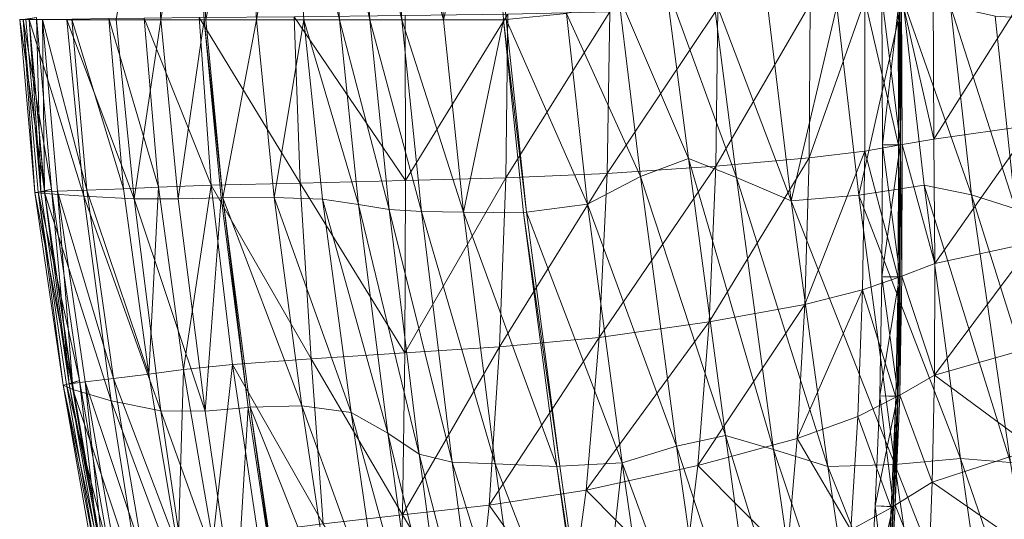
# Model space of a CAD drawing. Units: inches. Extents: x -15.5 to 15.4, y -15.6 to 15.6.
# Drawn here: x -15.4 to -11.1, y -5.5 to -3.3 of the extents above; entities that cross this region are included whole.
import ezdxf

# ---------------------------------------------------------------- set-up
doc = ezdxf.new("R2010")
doc.units = ezdxf.units.IN
doc.header["$MEASUREMENT"] = 0
doc.layers.add('SEAT-FABRIC', color=5, linetype='Continuous', lineweight=9)

msp = doc.modelspace()

# ---------------------------------------------------------------- linework, layer by layer
at = {"layer": 'SEAT-FABRIC'}
for points in [[(-14.8423, -2.4634, 30.982), (-14.7872, -3.3175, 30.9691), (-14.9806, -3.3175, 32.5901)], [(-14.7872, -3.3175, 30.9691), (-14.8423, -2.4634, 30.982), (-14.6495, -2.4634, 29.582)], [(-14.6495, -2.4634, 29.582), (-14.5998, -3.3175, 29.5764), (-14.7872, -3.3175, 30.9691)], [(-14.592, -3.3175, 29.5184), (-14.5998, -3.3175, 29.5764), (-14.6495, -2.4634, 29.582)], [(-14.6495, -2.4634, 29.582), (-14.6415, -2.4634, 29.5237), (-14.592, -3.3175, 29.5184)], [(-14.592, -3.3175, 29.5184), (-14.6415, -2.4634, 29.5237), (-14.4249, -2.4634, 28.1568)], [(-14.4249, -2.4634, 28.1568), (-14.3736, -3.3175, 28.1549), (-14.592, -3.3175, 29.5184)], [(-14.3736, -3.3175, 28.1549), (-14.4249, -2.4634, 28.1568), (-14.2248, -2.4634, 27.0019)], [(-14.2248, -2.4634, 27.0019), (-14.169, -3.3175, 27.0013), (-14.3736, -3.3175, 28.1549)], [(-14.2248, -2.4634, 27.0019), (-14.0732, -2.4634, 26.1794), (-14.0154, -3.3175, 26.1801)], [(-14.0154, -3.3175, 26.1801), (-14.169, -3.3175, 27.0013), (-14.2248, -2.4634, 27.0019)], [(-13.884, -3.3175, 25.5303), (-14.0154, -3.3175, 26.1801), (-14.0732, -2.4634, 26.1794)], [(-14.0732, -2.4634, 26.1794), (-13.9421, -2.4634, 25.5285), (-13.884, -3.3175, 25.5303)], [(-13.9421, -2.4634, 25.5285), (-13.8034, -2.4634, 24.8883), (-13.7459, -3.3175, 24.8907)], [(-13.7459, -3.3175, 24.8907), (-13.884, -3.3175, 25.5303), (-13.9421, -2.4634, 25.5285)], [(-13.5654, -3.3175, 24.1085), (-13.7459, -3.3175, 24.8907), (-13.8034, -2.4634, 24.8883)], [(-13.8034, -2.4634, 24.8883), (-13.623, -2.4634, 24.1061), (-13.5654, -3.3175, 24.1085)], [(-13.5654, -3.3175, 24.1085), (-13.623, -2.4634, 24.1061), (-13.3671, -2.4634, 23.0292)], [(-13.3671, -2.4634, 23.0292), (-13.3069, -3.3175, 23.0308), (-13.5654, -3.3175, 24.1085)], [(-13.2946, -3.3163, 22.9813), (-13.3069, -3.3175, 23.0308), (-13.3671, -2.4634, 23.0292)], [(-12.8092, -3.2102, 21.0854), (-12.6069, -3.1565, 20.3622), (-12.5074, -3.917, 20.3692)], [(-12.6069, -3.1565, 20.3622), (-12.4003, -3.2102, 19.6323), (-12.2999, -3.9993, 19.642)], [(-12.2999, -3.9993, 19.642), (-12.5074, -3.917, 20.3692), (-12.6069, -3.1565, 20.3622)], [(-11.0266, -3.1675, 27.344), (-11.4494, -3.2087, 28.4116), (-11.4461, -3.8338, 28.4116)], [(-11.4461, -3.8338, 28.4116), (-11.0223, -3.774, 27.3441), (-11.0266, -3.1675, 27.344)], [(-13.0337, -3.2907, 21.9317), (-12.8092, -3.2102, 21.0854), (-12.714, -3.9956, 21.0922)], [(-12.5074, -3.917, 20.3692), (-12.714, -3.9956, 21.0922), (-12.8092, -3.2102, 21.0854)], [(-12.0635, -4.1, 18.8575), (-12.2999, -3.9993, 19.642), (-12.4003, -3.2102, 19.6323)], [(-12.4003, -3.2102, 19.6323), (-12.1625, -3.276, 18.8446), (-12.0635, -4.1, 18.8575)], [(-11.7702, -4.0765, 17.963), (-11.8664, -3.2589, 17.9477), (-11.5807, -3.2295, 17.0772)], [(-11.5807, -3.2295, 17.0772), (-11.4879, -4.0331, 17.0928), (-11.7702, -4.0765, 17.963)], [(-11.5989, -3.8602, 29.3457), (-11.6008, -3.221, 29.3457), (-11.7452, -3.2338, 30.3467)], [(-11.5904, -3.8588, 29.2885), (-11.5924, -3.2203, 29.2885), (-11.6711, -3.2207, 29.2842)], [(-11.6691, -3.8589, 29.2841), (-11.6711, -3.2207, 29.2842), (-11.5948, -3.2205, 29.304)], [(-11.6711, -3.2207, 29.2842), (-11.6691, -3.8589, 29.2841), (-11.5904, -3.8587, 29.2885)], [(-11.5948, -3.2205, 29.304), (-11.5928, -3.8592, 29.304), (-11.6691, -3.8589, 29.2841)], [(-11.5948, -3.2205, 29.304), (-11.6008, -3.221, 29.3457), (-11.5989, -3.8602, 29.3457)], [(-11.5989, -3.8602, 29.3457), (-11.5928, -3.8592, 29.304), (-11.5948, -3.2205, 29.304)], [(-11.586, -3.2198, 29.249), (-11.5924, -3.2203, 29.2885), (-11.5904, -3.8588, 29.2885)], [(-11.5904, -3.8588, 29.2885), (-11.5839, -3.8576, 29.249), (-11.586, -3.2198, 29.249)], [(-11.4461, -3.8338, 28.4116), (-11.4494, -3.2087, 28.4116), (-11.586, -3.2198, 29.249)], [(-11.586, -3.2198, 29.249), (-11.5839, -3.8576, 29.249), (-11.4461, -3.8338, 28.4116)], [(-11.5807, -3.2295, 17.0772), (-11.3743, -3.2589, 16.3686), (-11.2843, -4.0741, 16.3811)], [(-11.2843, -4.0741, 16.3811), (-11.4879, -4.0331, 17.0928), (-11.5807, -3.2295, 17.0772)], [(-12.8581, -3.9818, 34.4086), (-12.3885, -3.9501, 33.0664), (-12.3801, -3.2675, 33.0684)], [(-12.3801, -3.2675, 33.0684), (-12.8468, -3.2836, 34.4129), (-12.8581, -3.9818, 34.4086)], [(-11.9815, -3.2494, 31.5938), (-12.3801, -3.2675, 33.0684), (-12.3885, -3.9501, 33.0664)], [(-12.3885, -3.9501, 33.0664), (-11.9851, -3.915, 31.5933), (-11.9815, -3.2494, 31.5938)], [(-12.0635, -4.1, 18.8575), (-12.1625, -3.276, 18.8446), (-11.8664, -3.2589, 17.9477)], [(-11.8664, -3.2589, 17.9477), (-11.7702, -4.0765, 17.963), (-12.0635, -4.1, 18.8575)], [(-11.9851, -3.915, 31.5933), (-11.7455, -3.8853, 30.3467), (-11.7452, -3.2338, 30.3467)], [(-11.7452, -3.2338, 30.3467), (-11.9815, -3.2494, 31.5938), (-11.9851, -3.915, 31.5933)], [(-11.7452, -3.2338, 30.3467), (-11.7455, -3.8853, 30.3467), (-11.5989, -3.8602, 29.3457)], [(-11.0943, -4.135, 15.7082), (-11.2843, -4.0741, 16.3811), (-11.3743, -3.2589, 16.3686)], [(-11.3743, -3.2589, 16.3686), (-11.1821, -3.3028, 15.6988), (-11.0943, -4.135, 15.7082)], [(-15.3825, -3.3171, 36.4953), (-15.3969, -3.3173, 36.4825), (-15.3312, -4.0637, 36.3984)], [(-15.2882, -4.0685, 35.8913), (-15.3312, -4.0637, 36.3984), (-15.3969, -3.3173, 36.4825)], [(-15.3969, -3.3173, 36.4825), (-15.3559, -3.3174, 35.9692), (-15.2882, -4.0685, 35.8913)], [(-15.2595, -4.0496, 36.3592), (-15.3248, -3.3083, 36.4424), (-15.3825, -3.3171, 36.4953)], [(-15.3312, -4.0637, 36.3984), (-15.3169, -4.063, 36.4114), (-15.3825, -3.3171, 36.4953)], [(-15.3825, -3.3171, 36.4953), (-15.3169, -4.063, 36.4114), (-15.2595, -4.0496, 36.3592)], [(-15.3053, -4.0624, 36.422), (-15.3708, -3.317, 36.5057), (-15.3248, -3.3083, 36.4424)], [(-15.3554, -3.3168, 36.5195), (-15.3708, -3.317, 36.5057), (-15.3053, -4.0624, 36.422)], [(-15.3559, -3.3174, 35.9692), (-15.1937, -3.3175, 34.4642), (-15.12, -4.0809, 34.4054)], [(-15.12, -4.0809, 34.4054), (-15.2882, -4.0685, 35.8913), (-15.3559, -3.3174, 35.9692)], [(-15.2986, -3.3162, 36.5305), (-15.3554, -3.3168, 36.5195), (-15.29, -4.0617, 36.4359)], [(-15.3053, -4.0624, 36.422), (-15.29, -4.0617, 36.4359), (-15.3554, -3.3168, 36.5195)], [(-15.3248, -3.3083, 36.4424), (-15.2595, -4.0496, 36.3592), (-15.3053, -4.0624, 36.422)], [(-15.107, -4.0544, 36.4432), (-15.1717, -3.3148, 36.5246), (-15.2986, -3.3162, 36.5305)], [(-15.2986, -3.3162, 36.5305), (-15.2335, -4.0593, 36.4475), (-15.107, -4.0544, 36.4432)], [(-15.29, -4.0617, 36.4359), (-15.2335, -4.0593, 36.4475), (-15.2986, -3.3162, 36.5305)], [(-14.9025, -4.0918, 32.5543), (-15.12, -4.0809, 34.4054), (-15.1937, -3.3175, 34.4642)], [(-15.1937, -3.3175, 34.4642), (-14.9806, -3.3175, 32.5901), (-14.9025, -4.0918, 32.5543)], [(-14.9489, -4.048, 36.4271), (-15.0123, -3.3129, 36.5065), (-15.1717, -3.3148, 36.5246)], [(-15.1717, -3.3148, 36.5246), (-15.107, -4.0544, 36.4432), (-14.9489, -4.048, 36.4271)], [(-14.7973, -4.0412, 36.4036), (-14.8583, -3.311, 36.4807), (-15.0123, -3.3129, 36.5065)], [(-15.0123, -3.3129, 36.5065), (-14.9489, -4.048, 36.4271), (-14.7973, -4.0412, 36.4036)], [(-14.9025, -4.0918, 32.5543), (-14.9806, -3.3175, 32.5901), (-14.7872, -3.3175, 30.9691)], [(-14.7872, -3.3175, 30.9691), (-14.7114, -4.0919, 30.9514), (-14.9025, -4.0918, 32.5543)], [(-14.5699, -4.0334, 36.3201), (-14.6207, -3.3085, 36.3875), (-14.8583, -3.311, 36.4807)], [(-14.8583, -3.311, 36.4807), (-14.7973, -4.0412, 36.4036), (-14.5699, -4.0334, 36.3201)], [(-14.7114, -4.0919, 30.9514), (-14.7872, -3.3175, 30.9691), (-14.5998, -3.3175, 29.5764)], [(-14.5998, -3.3175, 29.5764), (-14.5268, -4.088, 29.5704), (-14.7114, -4.0919, 30.9514)], [(-14.1843, -4.0239, 36.1241), (-14.2106, -3.3047, 36.1672), (-14.6207, -3.3085, 36.3875)], [(-14.6207, -3.3085, 36.3875), (-14.5699, -4.0334, 36.3201), (-14.1843, -4.0239, 36.1241)], [(-14.5998, -3.3175, 29.5764), (-14.592, -3.3175, 29.5184), (-14.5191, -4.0879, 29.5129)], [(-14.5191, -4.0879, 29.5129), (-14.5268, -4.088, 29.5704), (-14.5998, -3.3175, 29.5764)], [(-14.5191, -4.0879, 29.5129), (-14.592, -3.3175, 29.5184), (-14.3736, -3.3175, 28.1549)], [(-14.3736, -3.3175, 28.1549), (-14.2978, -4.0863, 28.1546), (-14.5191, -4.0879, 29.5129)], [(-14.2978, -4.0863, 28.1546), (-14.3736, -3.3175, 28.1549), (-14.169, -3.3175, 27.0013)], [(-14.169, -3.3175, 27.0013), (-14.0887, -4.0935, 27.0025), (-14.2978, -4.0863, 28.1546)], [(-13.73, -4.013, 35.7825), (-13.7316, -3.2997, 35.8009), (-14.2106, -3.3047, 36.1672)], [(-14.2106, -3.3047, 36.1672), (-14.1843, -4.0239, 36.1241), (-13.73, -4.013, 35.7825)], [(-14.169, -3.3175, 27.0013), (-14.0154, -3.3175, 26.1801), (-13.9328, -4.1158, 26.1828)], [(-13.9328, -4.1158, 26.1828), (-14.0887, -4.0935, 27.0025), (-14.169, -3.3175, 27.0013)], [(-13.8002, -4.1384, 25.5343), (-13.9328, -4.1158, 26.1828), (-14.0154, -3.3175, 26.1801)], [(-14.0154, -3.3175, 26.1801), (-13.884, -3.3175, 25.5303), (-13.8002, -4.1384, 25.5343)], [(-13.884, -3.3175, 25.5303), (-13.7459, -3.3175, 24.8907), (-13.661, -4.147, 24.896)], [(-13.661, -4.147, 24.896), (-13.8002, -4.1384, 25.5343), (-13.884, -3.3175, 25.5303)], [(-13.4794, -4.149, 24.1149), (-13.661, -4.147, 24.896), (-13.7459, -3.3175, 24.8907)], [(-13.7459, -3.3175, 24.8907), (-13.5654, -3.3175, 24.1085), (-13.4794, -4.149, 24.1149)], [(-13.2871, -3.2935, 35.27), (-13.7316, -3.2997, 35.8009), (-13.73, -4.013, 35.7825)], [(-13.73, -4.013, 35.7825), (-13.2966, -4.0008, 35.2623), (-13.2871, -3.2935, 35.27)], [(-13.4794, -4.149, 24.1149), (-13.5654, -3.3175, 24.1085), (-13.3069, -3.3175, 23.0308)], [(-13.3069, -3.3175, 23.0308), (-13.2193, -4.1517, 23.0379), (-13.4794, -4.149, 24.1149)], [(-13.3069, -3.3175, 23.0308), (-13.2946, -3.3163, 22.9813), (-13.2069, -4.15, 22.9884)], [(-13.2069, -4.15, 22.9884), (-13.2193, -4.1517, 23.0379), (-13.3069, -3.3175, 23.0308)], [(-12.8468, -3.2836, 34.4129), (-13.2871, -3.2935, 35.27), (-13.2966, -4.0008, 35.2623)], [(-13.2966, -4.0008, 35.2623), (-12.8581, -3.9818, 34.4086), (-12.8468, -3.2836, 34.4129)], [(-13.2946, -3.3163, 22.9813), (-13.0337, -3.2907, 21.9317), (-12.9434, -4.1143, 21.939)], [(-12.9434, -4.1143, 21.939), (-13.2069, -4.15, 22.9884), (-13.2946, -3.3163, 22.9813)], [(-12.714, -3.9956, 21.0922), (-12.9434, -4.1143, 21.939), (-13.0337, -3.2907, 21.9317)], [(-11.0943, -4.135, 15.7082), (-11.1821, -3.3028, 15.6988), (-10.939, -3.3175, 14.945)], [(-11.0223, -3.774, 27.3441), (-11.4461, -3.8338, 28.4116), (-11.4422, -4.3708, 28.4116)], [(-11.4422, -4.3708, 28.4116), (-11.0143, -4.2794, 27.3442), (-11.0223, -3.774, 27.3441)], [(-11.6013, -4.4317, 29.3457), (-11.5989, -3.8602, 29.3457), (-11.7455, -3.8853, 30.3467)], [(-11.671, -4.4282, 29.2836), (-11.6691, -3.8589, 29.2841), (-11.5928, -3.8592, 29.304)], [(-11.6691, -3.8589, 29.2841), (-11.671, -4.4282, 29.2836), (-11.5923, -4.4285, 29.2885)], [(-11.5928, -3.8592, 29.304), (-11.5949, -4.4295, 29.304), (-11.671, -4.4282, 29.2836)], [(-11.5923, -4.4285, 29.2885), (-11.5904, -3.8588, 29.2885), (-11.6691, -3.8589, 29.2841)], [(-11.5989, -3.8602, 29.3457), (-11.6013, -4.4317, 29.3457), (-11.5949, -4.4295, 29.304)], [(-11.5949, -4.4295, 29.304), (-11.5928, -3.8592, 29.304), (-11.5989, -3.8602, 29.3457)], [(-11.5904, -3.8588, 29.2885), (-11.5923, -4.4285, 29.2885), (-11.5856, -4.426, 29.249)], [(-11.5856, -4.426, 29.249), (-11.5839, -3.8576, 29.249), (-11.5904, -3.8588, 29.2885)], [(-11.5839, -3.8576, 29.249), (-11.5856, -4.426, 29.249), (-11.4422, -4.3708, 28.4116)], [(-11.4422, -4.3708, 28.4116), (-11.4461, -3.8338, 28.4116), (-11.5839, -3.8576, 29.249)], [(-12.0044, -4.548, 31.5918), (-11.7553, -4.4857, 30.3466), (-11.7455, -3.8853, 30.3467)], [(-11.7455, -3.8853, 30.3467), (-11.9851, -3.915, 31.5933), (-12.0044, -4.548, 31.5918)], [(-11.7455, -3.8853, 30.3467), (-11.7553, -4.4857, 30.3466), (-11.6013, -4.4317, 29.3457)], [(-12.8929, -4.6911, 34.3985), (-12.4183, -4.6231, 33.0606), (-12.3885, -3.9501, 33.0664)], [(-12.3885, -3.9501, 33.0664), (-12.8581, -3.9818, 34.4086), (-12.8929, -4.6911, 34.3985)], [(-12.714, -3.9956, 21.0922), (-12.5074, -3.917, 20.3692), (-12.3472, -5.1141, 20.3879)], [(-12.5074, -3.917, 20.3692), (-12.2999, -3.9993, 19.642), (-12.139, -5.175, 19.6633)], [(-12.139, -5.175, 19.6633), (-12.3472, -5.1141, 20.3879), (-12.5074, -3.917, 20.3692)], [(-11.9851, -3.915, 31.5933), (-12.3885, -3.9501, 33.0664), (-12.4183, -4.6231, 33.0606)], [(-12.4183, -4.6231, 33.0606), (-12.0044, -4.548, 31.5918), (-11.9851, -3.915, 31.5933)], [(-12.8581, -3.9818, 34.4086), (-13.2966, -4.0008, 35.2623), (-13.3241, -4.7315, 35.2513)], [(-13.3241, -4.7315, 35.2513), (-12.8929, -4.6911, 34.3985), (-12.8581, -3.9818, 34.4086)], [(-12.9434, -4.1143, 21.939), (-12.714, -3.9956, 21.0922), (-12.5582, -5.1605, 21.1116)], [(-12.3472, -5.1141, 20.3879), (-12.5582, -5.1605, 21.1116), (-12.714, -3.9956, 21.0922)], [(-11.9047, -5.2487, 18.8818), (-12.139, -5.175, 19.6633), (-12.2999, -3.9993, 19.642)], [(-12.2999, -3.9993, 19.642), (-12.0635, -4.1, 18.8575), (-11.9047, -5.2487, 18.8818)], [(-14.7973, -4.0412, 36.4036), (-14.9489, -4.048, 36.4271), (-14.8384, -4.8498, 36.3226)], [(-14.8384, -4.8498, 36.3226), (-14.6887, -4.8296, 36.2983), (-14.7973, -4.0412, 36.4036)], [(-14.5699, -4.0334, 36.3201), (-14.7973, -4.0412, 36.4036), (-14.6887, -4.8296, 36.2983)], [(-14.6887, -4.8296, 36.2983), (-14.477, -4.8076, 36.2252), (-14.5699, -4.0334, 36.3201)], [(-14.1373, -4.7835, 36.0651), (-14.1843, -4.0239, 36.1241), (-14.5699, -4.0334, 36.3201)], [(-14.5699, -4.0334, 36.3201), (-14.477, -4.8076, 36.2252), (-14.1373, -4.7835, 36.0651)], [(-13.7322, -4.7579, 35.7599), (-13.73, -4.013, 35.7825), (-14.1843, -4.0239, 36.1241)], [(-14.1843, -4.0239, 36.1241), (-14.1373, -4.7835, 36.0651), (-13.7322, -4.7579, 35.7599)], [(-13.7322, -4.7579, 35.7599), (-13.3241, -4.7315, 35.2513), (-13.2966, -4.0008, 35.2623)], [(-13.2966, -4.0008, 35.2623), (-13.73, -4.013, 35.7825), (-13.7322, -4.7579, 35.7599)], [(-11.7702, -4.0765, 17.963), (-11.4879, -4.0331, 17.0928), (-11.3318, -5.2136, 17.1161)], [(-11.4879, -4.0331, 17.0928), (-11.2843, -4.0741, 16.3811), (-11.116, -5.231, 16.4037)], [(-11.116, -5.231, 16.4037), (-11.3318, -5.2136, 17.1161), (-11.4879, -4.0331, 17.0928)], [(-15.3169, -4.063, 36.4114), (-15.3312, -4.0637, 36.3984), (-15.2089, -4.897, 36.2866)], [(-15.1667, -4.9156, 35.7876), (-15.2089, -4.897, 36.2866), (-15.3312, -4.0637, 36.3984)], [(-15.3312, -4.0637, 36.3984), (-15.2882, -4.0685, 35.8913), (-15.1667, -4.9156, 35.7876)], [(-15.1379, -4.8774, 36.2483), (-15.2595, -4.0496, 36.3592), (-15.3169, -4.063, 36.4114)], [(-15.2089, -4.897, 36.2866), (-15.1949, -4.8947, 36.2999), (-15.3169, -4.063, 36.4114)], [(-15.3169, -4.063, 36.4114), (-15.1949, -4.8947, 36.2999), (-15.1379, -4.8774, 36.2483)], [(-15.1836, -4.8929, 36.3107), (-15.3053, -4.0624, 36.422), (-15.2595, -4.0496, 36.3592)], [(-15.29, -4.0617, 36.4359), (-15.3053, -4.0624, 36.422), (-15.1836, -4.8929, 36.3107)], [(-15.2335, -4.0593, 36.4475), (-15.29, -4.0617, 36.4359), (-15.1685, -4.8904, 36.325)], [(-15.1836, -4.8929, 36.3107), (-15.1685, -4.8904, 36.325), (-15.29, -4.0617, 36.4359)], [(-15.2882, -4.0685, 35.8913), (-15.12, -4.0809, 34.4054), (-15.0018, -4.9651, 34.327)], [(-15.0018, -4.9651, 34.327), (-15.1667, -4.9156, 35.7876), (-15.2882, -4.0685, 35.8913)], [(-15.2595, -4.0496, 36.3592), (-15.1379, -4.8774, 36.2483), (-15.1836, -4.8929, 36.3107)], [(-14.9919, -4.8687, 36.3365), (-15.107, -4.0544, 36.4432), (-15.2335, -4.0593, 36.4475)], [(-15.2335, -4.0593, 36.4475), (-15.1138, -4.8833, 36.3379), (-14.9919, -4.8687, 36.3365)], [(-15.1685, -4.8904, 36.325), (-15.1138, -4.8833, 36.3379), (-15.2335, -4.0593, 36.4475)], [(-14.7872, -5.0085, 32.5061), (-15.0018, -4.9651, 34.327), (-15.12, -4.0809, 34.4054)], [(-15.12, -4.0809, 34.4054), (-14.9025, -4.0918, 32.5543), (-14.7872, -5.0085, 32.5061)], [(-14.8384, -4.8498, 36.3226), (-14.9489, -4.048, 36.4271), (-15.107, -4.0544, 36.4432)], [(-15.107, -4.0544, 36.4432), (-14.9919, -4.8687, 36.3365), (-14.8384, -4.8498, 36.3226)], [(-12.0635, -4.1, 18.8575), (-11.7702, -4.0765, 17.963), (-11.6151, -5.2405, 17.9874)], [(-11.3318, -5.2136, 17.1161), (-11.6151, -5.2405, 17.9874), (-11.7702, -4.0765, 17.963)], [(-10.9122, -5.2544, 15.7318), (-11.116, -5.231, 16.4037), (-11.2843, -4.0741, 16.3811)], [(-11.2843, -4.0741, 16.3811), (-11.0943, -4.135, 15.7082), (-10.9122, -5.2544, 15.7318)], [(-14.9025, -4.0918, 32.5543), (-14.7114, -4.0919, 30.9514), (-14.5959, -5.0089, 30.926)], [(-14.5959, -5.0089, 30.926), (-14.7872, -5.0085, 32.5061), (-14.9025, -4.0918, 32.5543)], [(-14.5959, -5.0089, 30.926), (-14.7114, -4.0919, 30.9514), (-14.5268, -4.088, 29.5704)], [(-14.5268, -4.088, 29.5704), (-14.4091, -4.9934, 29.5598), (-14.5959, -5.0089, 30.926)], [(-14.4091, -4.9934, 29.5598), (-14.5268, -4.088, 29.5704), (-14.5191, -4.0879, 29.5129)], [(-14.5191, -4.0879, 29.5129), (-14.2978, -4.0863, 28.1546), (-14.177, -4.9866, 28.1531)], [(-14.5191, -4.0879, 29.5129), (-14.4014, -4.9928, 29.5029), (-14.4091, -4.9934, 29.5598)], [(-14.177, -4.9866, 28.1531), (-14.4014, -4.9928, 29.5029), (-14.5191, -4.0879, 29.5129)], [(-13.9645, -5.0155, 27.0049), (-14.177, -4.9866, 28.1531), (-14.2978, -4.0863, 28.1546)], [(-14.2978, -4.0863, 28.1546), (-14.0887, -4.0935, 27.0025), (-13.9645, -5.0155, 27.0049)], [(-14.0887, -4.0935, 27.0025), (-13.9328, -4.1158, 26.1828), (-13.8056, -5.1043, 26.1867)], [(-13.8056, -5.1043, 26.1867), (-13.9645, -5.0155, 27.0049), (-14.0887, -4.0935, 27.0025)], [(-13.67, -5.195, 25.5387), (-13.8056, -5.1043, 26.1867), (-13.9328, -4.1158, 26.1828)], [(-13.9328, -4.1158, 26.1828), (-13.8002, -4.1384, 25.5343), (-13.67, -5.195, 25.5387)], [(-13.2069, -4.15, 22.9884), (-12.9434, -4.1143, 21.939), (-12.7939, -5.2325, 21.9583)], [(-12.5582, -5.1605, 21.1116), (-12.7939, -5.2325, 21.9583), (-12.9434, -4.1143, 21.939)], [(-11.6151, -5.2405, 17.9874), (-11.9047, -5.2487, 18.8818), (-12.0635, -4.1, 18.8575)], [(-13.8002, -4.1384, 25.5343), (-13.661, -4.147, 24.896), (-13.5275, -5.2294, 24.9009)], [(-13.5275, -5.2294, 24.9009), (-13.67, -5.195, 25.5387), (-13.8002, -4.1384, 25.5343)], [(-13.3418, -5.2373, 24.1223), (-13.5275, -5.2294, 24.9009), (-13.661, -4.147, 24.896)], [(-13.661, -4.147, 24.896), (-13.4794, -4.149, 24.1149), (-13.3418, -5.2373, 24.1223)], [(-13.4794, -4.149, 24.1149), (-13.2193, -4.1517, 23.0379), (-13.0762, -5.2482, 23.0517)], [(-13.0762, -5.2482, 23.0517), (-13.3418, -5.2373, 24.1223), (-13.4794, -4.149, 24.1149)], [(-13.2193, -4.1517, 23.0379), (-13.2069, -4.15, 22.9884), (-13.0635, -5.2475, 23.0025)], [(-13.0635, -5.2475, 23.0025), (-13.0762, -5.2482, 23.0517), (-13.2193, -4.1517, 23.0379)], [(-12.7939, -5.2325, 21.9583), (-13.0635, -5.2475, 23.0025), (-13.2069, -4.15, 22.9884)], [(-11.0143, -4.2794, 27.3442), (-11.4422, -4.3708, 28.4116), (-11.4433, -4.8535, 28.4116)], [(-11.4433, -4.8535, 28.4116), (-11.009, -4.73, 27.3444), (-11.0143, -4.2794, 27.3442)], [(-11.4433, -4.8535, 28.4116), (-11.4422, -4.3708, 28.4116), (-11.5856, -4.426, 29.249)], [(-11.611, -4.9493, 29.3456), (-11.6013, -4.4317, 29.3457), (-11.7553, -4.4857, 30.3466)], [(-11.6801, -4.9429, 29.2831), (-11.671, -4.4282, 29.2836), (-11.5949, -4.4295, 29.304)], [(-11.671, -4.4282, 29.2836), (-11.6801, -4.9429, 29.2831), (-11.6015, -4.9444, 29.2884)], [(-11.5949, -4.4295, 29.304), (-11.6041, -4.9459, 29.3039), (-11.6801, -4.9429, 29.2831)], [(-11.6015, -4.9444, 29.2884), (-11.5923, -4.4285, 29.2885), (-11.671, -4.4282, 29.2836)], [(-11.6013, -4.4317, 29.3457), (-11.611, -4.9493, 29.3456), (-11.6041, -4.9459, 29.3039)], [(-11.6041, -4.9459, 29.3039), (-11.5949, -4.4295, 29.304), (-11.6013, -4.4317, 29.3457)], [(-11.5923, -4.4285, 29.2885), (-11.6015, -4.9444, 29.2884), (-11.5944, -4.9403, 29.249)], [(-11.5944, -4.9403, 29.249), (-11.5856, -4.426, 29.249), (-11.5923, -4.4285, 29.2885)], [(-11.5856, -4.426, 29.249), (-11.5944, -4.9403, 29.249), (-11.4433, -4.8535, 28.4116)], [(-12.0372, -5.1277, 31.5895), (-11.775, -5.0323, 30.3466), (-11.7553, -4.4857, 30.3466)], [(-11.7553, -4.4857, 30.3466), (-12.0044, -4.548, 31.5918), (-12.0372, -5.1277, 31.5895)], [(-11.7553, -4.4857, 30.3466), (-11.775, -5.0323, 30.3466), (-11.611, -4.9493, 29.3456)], [(-12.0044, -4.548, 31.5918), (-12.4183, -4.6231, 33.0606), (-12.4667, -5.2446, 33.0518)], [(-12.4667, -5.2446, 33.0518), (-12.0372, -5.1277, 31.5895), (-12.0044, -4.548, 31.5918)], [(-12.9487, -5.3511, 34.3812), (-12.4667, -5.2446, 33.0518), (-12.4183, -4.6231, 33.0606)], [(-12.4183, -4.6231, 33.0606), (-12.8929, -4.6911, 34.3985), (-12.9487, -5.3511, 34.3812)], [(-12.8929, -4.6911, 34.3985), (-13.3241, -4.7315, 35.2513), (-13.3685, -5.4157, 35.2257)], [(-13.3685, -5.4157, 35.2257), (-12.9487, -5.3511, 34.3812), (-12.8929, -4.6911, 34.3985)], [(-13.7421, -5.4576, 35.7169), (-13.7322, -4.7579, 35.7599), (-14.1373, -4.7835, 36.0651)], [(-13.7421, -5.4576, 35.7169), (-13.3685, -5.4157, 35.2257), (-13.3241, -4.7315, 35.2513)], [(-13.3241, -4.7315, 35.2513), (-13.7322, -4.7579, 35.7599), (-13.7421, -5.4576, 35.7169)], [(-11.0126, -5.1724, 27.3445), (-11.009, -4.73, 27.3444), (-11.4433, -4.8535, 28.4116)], [(-14.477, -4.8076, 36.2252), (-14.6887, -4.8296, 36.2983), (-14.5629, -5.5696, 36.18)], [(-14.5629, -5.5696, 36.18), (-14.3693, -5.5331, 36.1144), (-14.477, -4.8076, 36.2252)], [(-14.0857, -5.4962, 35.9866), (-14.1373, -4.7835, 36.0651), (-14.477, -4.8076, 36.2252)], [(-14.477, -4.8076, 36.2252), (-14.3693, -5.5331, 36.1144), (-14.0857, -5.4962, 35.9866)], [(-14.1373, -4.7835, 36.0651), (-14.0857, -5.4962, 35.9866), (-13.7421, -5.4576, 35.7169)], [(-14.7118, -5.6046, 36.2074), (-14.8384, -4.8498, 36.3226), (-14.9919, -4.8687, 36.3365)], [(-14.6887, -4.8296, 36.2983), (-14.8384, -4.8498, 36.3226), (-14.7118, -5.6046, 36.2074)], [(-14.7118, -5.6046, 36.2074), (-14.5629, -5.5696, 36.18), (-14.6887, -4.8296, 36.2983)], [(-15.0012, -5.6604, 36.1281), (-15.1379, -4.8774, 36.2483), (-15.1949, -4.8947, 36.2999)], [(-15.0465, -5.6775, 36.1903), (-15.1836, -4.8929, 36.3107), (-15.1379, -4.8774, 36.2483)], [(-15.0318, -5.6733, 36.2049), (-15.1685, -4.8904, 36.325), (-15.1836, -4.8929, 36.3107)], [(-15.1138, -4.8833, 36.3379), (-15.1685, -4.8904, 36.325), (-15.0318, -5.6733, 36.2049)], [(-15.1379, -4.8774, 36.2483), (-15.0012, -5.6604, 36.1281), (-15.0465, -5.6775, 36.1903)], [(-14.8613, -5.6367, 36.2201), (-14.9919, -4.8687, 36.3365), (-15.1138, -4.8833, 36.3379)], [(-15.1138, -4.8833, 36.3379), (-14.9788, -5.6612, 36.219), (-14.8613, -5.6367, 36.2201)], [(-15.0318, -5.6733, 36.2049), (-14.9788, -5.6612, 36.219), (-15.1138, -4.8833, 36.3379)], [(-14.9919, -4.8687, 36.3365), (-14.8613, -5.6367, 36.2201), (-14.7118, -5.6046, 36.2074)], [(-11.4547, -5.3157, 28.4116), (-11.4433, -4.8535, 28.4116), (-11.5944, -4.9403, 29.249)], [(-11.4433, -4.8535, 28.4116), (-11.4547, -5.3157, 28.4116), (-11.0126, -5.1724, 27.3445)], [(-15.0576, -5.6806, 36.1793), (-15.1949, -4.8947, 36.2999), (-15.2089, -4.897, 36.2866)], [(-15.2089, -4.897, 36.2866), (-15.0713, -5.6845, 36.1658), (-15.0576, -5.6806, 36.1793)], [(-15.0302, -5.7174, 35.6746), (-15.0713, -5.6845, 36.1658), (-15.2089, -4.897, 36.2866)], [(-15.2089, -4.897, 36.2866), (-15.1667, -4.9156, 35.7876), (-15.0302, -5.7174, 35.6746)], [(-15.1949, -4.8947, 36.2999), (-15.0576, -5.6806, 36.1793), (-15.0012, -5.6604, 36.1281)], [(-15.1836, -4.8929, 36.3107), (-15.0465, -5.6775, 36.1903), (-15.0318, -5.6733, 36.2049)], [(-15.1667, -4.9156, 35.7876), (-15.0018, -4.9651, 34.327), (-14.8694, -5.8055, 34.2382)], [(-14.8694, -5.8055, 34.2382), (-15.0302, -5.7174, 35.6746), (-15.1667, -4.9156, 35.7876)], [(-14.658, -5.888, 32.447), (-14.8694, -5.8055, 34.2382), (-15.0018, -4.9651, 34.327)], [(-15.0018, -4.9651, 34.327), (-14.7872, -5.0085, 32.5061), (-14.658, -5.888, 32.447)], [(-11.6312, -5.4268, 29.3455), (-11.611, -4.9493, 29.3456), (-11.775, -5.0323, 30.3466)], [(-11.6998, -5.4184, 29.2825), (-11.6801, -4.9429, 29.2831), (-11.6041, -4.9459, 29.3039)], [(-11.6801, -4.9429, 29.2831), (-11.6998, -5.4183, 29.2825), (-11.6212, -5.4212, 29.2884)], [(-11.6041, -4.9459, 29.3039), (-11.624, -5.4228, 29.3038), (-11.6998, -5.4184, 29.2825)], [(-11.6212, -5.4212, 29.2884), (-11.6015, -4.9444, 29.2884), (-11.6801, -4.9429, 29.2831)], [(-11.611, -4.9493, 29.3456), (-11.6312, -5.4268, 29.3455), (-11.624, -5.4228, 29.3038)], [(-11.624, -5.4228, 29.3038), (-11.6041, -4.9459, 29.3039), (-11.611, -4.9493, 29.3456)], [(-11.6015, -4.9444, 29.2884), (-11.6212, -5.4212, 29.2884), (-11.6137, -5.4164, 29.2489)], [(-11.6137, -5.4164, 29.2489), (-11.5944, -4.9403, 29.249), (-11.6015, -4.9444, 29.2884)], [(-11.5944, -4.9403, 29.249), (-11.6137, -5.4164, 29.2489), (-11.4547, -5.3157, 28.4116)], [(-14.7872, -5.0085, 32.5061), (-14.5959, -5.0089, 30.926), (-14.4648, -5.9041, 30.891)], [(-14.4648, -5.9041, 30.891), (-14.658, -5.888, 32.447), (-14.7872, -5.0085, 32.5061)], [(-14.4648, -5.9041, 30.891), (-14.5959, -5.0089, 30.926), (-14.4091, -4.9934, 29.5598)], [(-14.4091, -4.9934, 29.5598), (-14.2748, -5.8941, 29.5434), (-14.4648, -5.9041, 30.891)], [(-14.2748, -5.8941, 29.5434), (-14.4091, -4.9934, 29.5598), (-14.4014, -4.9928, 29.5029)], [(-14.4014, -4.9928, 29.5029), (-14.177, -4.9866, 28.1531), (-14.0414, -5.8966, 28.1522)], [(-14.4014, -4.9928, 29.5029), (-14.2669, -5.8937, 29.4872), (-14.2748, -5.8941, 29.5434)], [(-14.0414, -5.8966, 28.1522), (-14.2669, -5.8937, 29.4872), (-14.4014, -4.9928, 29.5029)], [(-13.8286, -5.9491, 27.014), (-14.0414, -5.8966, 28.1522), (-14.177, -4.9866, 28.1531)], [(-14.177, -4.9866, 28.1531), (-13.9645, -5.0155, 27.0049), (-13.8286, -5.9491, 27.014)], [(-13.9645, -5.0155, 27.0049), (-13.8056, -5.1043, 26.1867), (-13.6688, -6.0876, 26.2002)], [(-13.6688, -6.0876, 26.2002), (-13.8286, -5.9491, 27.014), (-13.9645, -5.0155, 27.0049)], [(-11.805, -5.5224, 30.3465), (-11.775, -5.0323, 30.3466), (-12.0372, -5.1277, 31.5895)], [(-11.775, -5.0323, 30.3466), (-11.805, -5.5224, 30.3465), (-11.6312, -5.4268, 29.3455)], [(-13.5319, -6.2264, 25.5529), (-13.6688, -6.0876, 26.2002), (-13.8056, -5.1043, 26.1867)], [(-13.8056, -5.1043, 26.1867), (-13.67, -5.195, 25.5387), (-13.5319, -6.2264, 25.5529)], [(-12.5582, -5.1605, 21.1116), (-12.3472, -5.1141, 20.3879), (-12.1807, -6.3181, 20.4121)], [(-12.0812, -5.6335, 31.5868), (-12.0372, -5.1277, 31.5895), (-12.4667, -5.2446, 33.0518)], [(-12.3472, -5.1141, 20.3879), (-12.139, -5.175, 19.6633), (-11.9708, -6.344, 19.6897)], [(-11.9708, -6.344, 19.6897), (-12.1807, -6.3181, 20.4121), (-12.3472, -5.1141, 20.3879)], [(-12.0372, -5.1277, 31.5895), (-12.0812, -5.6335, 31.5868), (-11.805, -5.5224, 30.3465)], [(-12.7939, -5.2325, 21.9583), (-12.5582, -5.1605, 21.1116), (-12.3948, -6.319, 21.1365)], [(-12.1807, -6.3181, 20.4121), (-12.3948, -6.319, 21.1365), (-12.5582, -5.1605, 21.1116)], [(-11.7369, -6.374, 18.9104), (-11.9708, -6.344, 19.6897), (-12.139, -5.175, 19.6633)], [(-12.139, -5.175, 19.6633), (-11.9047, -5.2487, 18.8818), (-11.7369, -6.374, 18.9104)], [(-11.0206, -5.6179, 27.3445), (-11.0126, -5.1724, 27.3445), (-11.4547, -5.3157, 28.4116)], [(-13.67, -5.195, 25.5387), (-13.5275, -5.2294, 24.9009), (-13.3879, -6.2798, 24.9137)], [(-13.3879, -6.2798, 24.9137), (-13.5319, -6.2264, 25.5529), (-13.67, -5.195, 25.5387)], [(-13.1986, -6.2933, 24.1353), (-13.3879, -6.2798, 24.9137), (-13.5275, -5.2294, 24.9009)], [(-13.5275, -5.2294, 24.9009), (-13.3418, -5.2373, 24.1223), (-13.1986, -6.2933, 24.1353)], [(-12.9126, -6.3126, 23.0214), (-13.0635, -5.2475, 23.0025), (-12.7939, -5.2325, 21.9583)], [(-12.7939, -5.2325, 21.9583), (-12.6356, -6.3245, 21.9827), (-12.9126, -6.3126, 23.0214)], [(-12.3948, -6.319, 21.1365), (-12.6356, -6.3245, 21.9827), (-12.7939, -5.2325, 21.9583)], [(-11.6151, -5.2405, 17.9874), (-11.3318, -5.2136, 17.1161), (-11.1656, -6.3821, 17.1422)], [(-11.3318, -5.2136, 17.1161), (-11.116, -5.231, 16.4037), (-10.9334, -6.3696, 16.4295)], [(-10.9334, -6.3696, 16.4295), (-11.1656, -6.3821, 17.1422), (-11.3318, -5.2136, 17.1161)], [(-13.3418, -5.2373, 24.1223), (-13.0762, -5.2482, 23.0517), (-12.9257, -6.3121, 23.0703)], [(-12.9257, -6.3121, 23.0703), (-13.1986, -6.2933, 24.1353), (-13.3418, -5.2373, 24.1223)], [(-13.0762, -5.2482, 23.0517), (-13.0635, -5.2475, 23.0025), (-12.9126, -6.3126, 23.0214)], [(-12.9126, -6.3126, 23.0214), (-12.9257, -6.3121, 23.0703), (-13.0762, -5.2482, 23.0517)], [(-12.5307, -5.7724, 33.041), (-12.4667, -5.2446, 33.0518), (-12.9487, -5.3511, 34.3812)], [(-12.4667, -5.2446, 33.0518), (-12.5307, -5.7724, 33.041), (-12.0812, -5.6335, 31.5868)], [(-11.9047, -5.2487, 18.8818), (-11.6151, -5.2405, 17.9874), (-11.4509, -6.3852, 18.0152)], [(-11.4509, -6.3852, 18.0152), (-11.7369, -6.374, 18.9104), (-11.9047, -5.2487, 18.8818)], [(-11.1656, -6.3821, 17.1422), (-11.4509, -6.3852, 18.0152), (-11.6151, -5.2405, 17.9874)], [(-11.4714, -5.7738, 28.4115), (-11.4547, -5.3157, 28.4116), (-11.6137, -5.4164, 29.2489)], [(-11.4547, -5.3157, 28.4116), (-11.4714, -5.7738, 28.4115), (-11.0206, -5.6179, 27.3445)], [(-13.0233, -5.9016, 34.3549), (-12.9487, -5.3511, 34.3812), (-13.3685, -5.4157, 35.2257)], [(-12.9487, -5.3511, 34.3812), (-13.0233, -5.9016, 34.3549), (-12.5307, -5.7724, 33.041)], [(-13.4287, -5.9834, 35.174), (-13.3685, -5.4157, 35.2257), (-13.7421, -5.4576, 35.7169)], [(-13.3685, -5.4157, 35.2257), (-13.4287, -5.9834, 35.174), (-13.0233, -5.9016, 34.3549)], [(-11.6567, -5.8915, 29.3454), (-11.6312, -5.4268, 29.3455), (-11.805, -5.5224, 30.3465)], [(-11.6998, -5.4183, 29.2825), (-11.7247, -5.8821, 29.2817), (-11.6461, -5.8853, 29.2883)], [(-11.7247, -5.8822, 29.2817), (-11.6998, -5.4184, 29.2825), (-11.624, -5.4228, 29.3038)], [(-11.624, -5.4228, 29.3038), (-11.6491, -5.8871, 29.3037), (-11.7247, -5.8822, 29.2817)], [(-11.6461, -5.8853, 29.2883), (-11.6212, -5.4212, 29.2884), (-11.6998, -5.4184, 29.2825)], [(-11.6312, -5.4268, 29.3455), (-11.6567, -5.8915, 29.3454), (-11.6491, -5.8871, 29.3037)], [(-11.6491, -5.8871, 29.3037), (-11.624, -5.4228, 29.3038), (-11.6312, -5.4268, 29.3455)], [(-11.6212, -5.4212, 29.2884), (-11.6461, -5.8853, 29.2883), (-11.6383, -5.8803, 29.2488)], [(-11.6137, -5.4164, 29.2489), (-11.6383, -5.8803, 29.2488), (-11.4714, -5.7738, 28.4115)], [(-11.6383, -5.8803, 29.2488), (-11.6137, -5.4164, 29.2489), (-11.6212, -5.4212, 29.2884)], [(-13.7638, -6.0354, 35.6376), (-13.7421, -5.4576, 35.7169), (-14.0857, -5.4962, 35.9866)], [(-13.7421, -5.4576, 35.7169), (-13.7638, -6.0354, 35.6376), (-13.4287, -5.9834, 35.174)]]:
    msp.add_3dface(points, dxfattribs=at)

doc.saveas('drawing.dxf')
